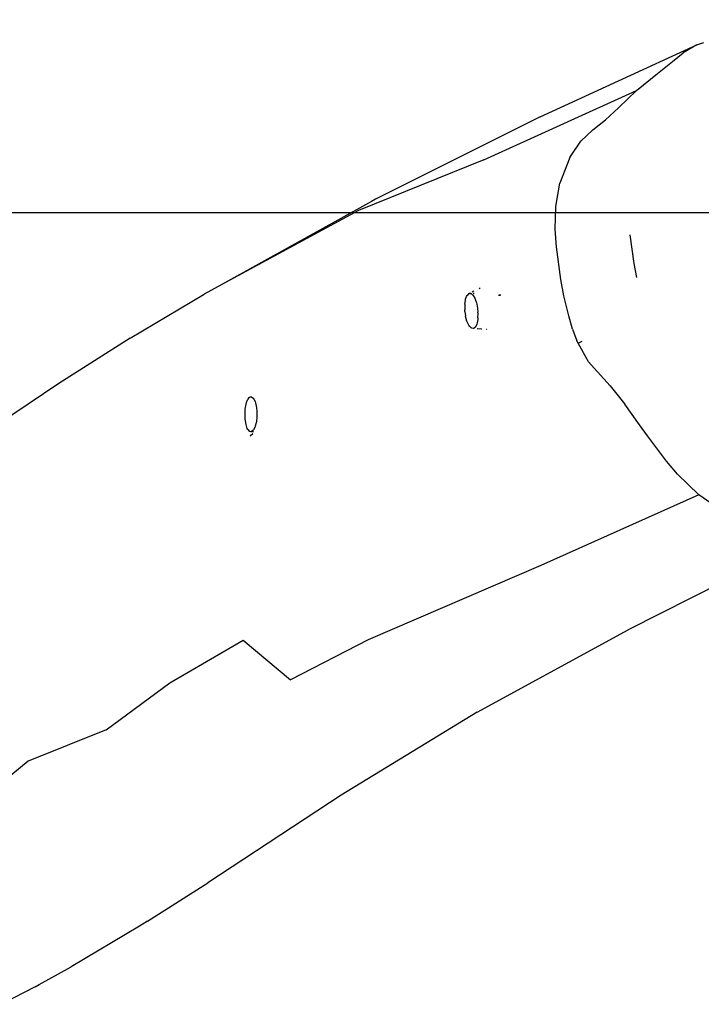
# Model space of a CAD drawing. Units: inches. Extents: x -22 to 718, y -248 to 422.
# Drawn here: x 311 to 335, y -222 to -188 of the extents above; entities that cross this region are included whole.
import ezdxf

# ---------------------------------------------------------------- set-up
doc = ezdxf.new("R2010")
doc.units = ezdxf.units.IN
doc.header["$MEASUREMENT"] = 0
doc.layers.add('VP-EQ', color=7, linetype='Continuous', true_color=0x8a3492)

# ---------------------------------------------------------------- blocks, each defined once
blk = doc.blocks.new('RB1424R1R1R1R1-2D')
at = {"layer": 'VP-EQ', "color": 7}
for p, q in [((-18.452, -278.557), (-13.031, -276.062)), ((-13.031, -276.062), (-13.497, -276.331)), ((-13.031, -276.062), (-12.782, -275.978)), ((-13.869, -276.64), (-13.497, -276.331)), ((-14.394, -277.054), (-13.869, -276.64)), ((-15.118, -277.642), (-14.394, -277.054)), ((-20.414, -280.045), (-15.118, -277.642)), ((-15.739, -278.239), (-15.118, -277.642)), ((-16.198, -278.662), (-15.739, -278.239)), ((-18.452, -278.557), (-24.164, -281.405)), ((-16.631, -279.004), (-16.198, -278.662)), ((-16.631, -279.004), (-17.042, -279.399)), ((-17.427, -279.959), (-17.042, -279.399)), ((-17.427, -279.959), (-17.775, -280.852)), ((-20.414, -280.045), (-24.751, -281.8)), ((-17.919, -281.654), (-17.775, -280.852)), ((-24.295, -281.481), (-29.487, -284.364)), ((-24.164, -281.405), (-24.295, -281.481)), ((-17.94, -282.445), (-17.919, -281.654)), ((-24.751, -281.8), (-29.487, -284.364)), ((-17.893, -283.054), (-17.94, -282.445)), ((-15.351, -282.64), (-15.215, -283.628)), ((-17.739, -284.186), (-17.893, -283.054)), ((-15.215, -283.628), (-15.122, -284.119)), ((-29.487, -284.364), (-30.102, -284.697)), ((-17.631, -284.752), (-17.739, -284.186)), ((-32.664, -286.22), (-30.102, -284.697)), ((-21.039, -284.868), (-21.006, -284.774)), ((-21.006, -284.774), (-20.989, -284.742)), ((-20.944, -284.688), (-20.989, -284.742)), ((-20.944, -284.688), (-20.923, -284.675)), ((-20.923, -284.675), (-20.915, -284.676)), ((-20.915, -284.676), (-20.911, -284.673)), ((-20.911, -284.673), (-20.872, -284.668)), ((-20.849, -284.676), (-20.911, -284.673)), ((-20.872, -284.668), (-20.849, -284.676)), ((-20.842, -284.67), (-20.863, -284.669)), ((-20.849, -284.676), (-20.796, -284.716)), ((-20.755, -284.597), (-20.807, -284.623)), ((-20.796, -284.716), (-20.773, -284.744)), ((-20.76, -284.685), (-20.778, -284.684)), ((-20.773, -284.744), (-20.724, -284.829)), ((-20.749, -284.676), (-20.767, -284.675)), ((-20.532, -284.489), (-20.572, -284.508)), ((-19.839, -284.744), (-19.901, -284.74)), ((-19.814, -284.735), (-19.875, -284.731)), ((-17.468, -285.44), (-17.631, -284.752)), ((-21.066, -285.04), (-21.07, -285.095)), ((-21.07, -285.095), (-21.068, -285.238)), ((-21.066, -285.04), (-21.049, -284.914)), ((-21.049, -284.914), (-21.039, -284.868)), ((-20.724, -284.829), (-20.705, -284.874)), ((-20.705, -284.874), (-20.666, -284.994)), ((-20.666, -284.994), (-20.654, -285.038)), ((-20.654, -285.038), (-20.628, -285.177)), ((-21.063, -285.297), (-21.068, -285.238)), ((-21.063, -285.297), (-21.043, -285.441)), ((-21.031, -285.499), (-21.043, -285.441)), ((-20.628, -285.177), (-20.613, -285.32)), ((-20.61, -285.378), (-20.613, -285.32)), ((-20.612, -285.518), (-20.61, -285.378)), ((-17.332, -285.908), (-17.468, -285.44)), ((-20.994, -285.627), (-21.031, -285.499)), ((-20.975, -285.676), (-20.994, -285.627)), ((-20.926, -285.773), (-20.975, -285.676)), ((-20.902, -285.807), (-20.926, -285.773)), ((-20.647, -285.729), (-20.682, -285.811)), ((-20.635, -285.687), (-20.647, -285.729)), ((-20.616, -285.57), (-20.635, -285.687)), ((-20.612, -285.518), (-20.616, -285.57)), ((-20.847, -285.862), (-20.902, -285.807)), ((-20.822, -285.876), (-20.847, -285.862)), ((-20.768, -285.884), (-20.822, -285.876)), ((-20.746, -285.877), (-20.768, -285.884)), ((-20.699, -285.838), (-20.746, -285.877)), ((-20.682, -285.811), (-20.699, -285.838)), ((-20.634, -285.884), (-20.488, -285.894)), ((-20.48, -285.902), (-20.624, -285.893)), ((-20.321, -285.904), (-20.307, -285.905)), ((-20.3, -285.914), (-20.314, -285.913)), ((-17.332, -285.908), (-17.188, -286.316)), ((-32.664, -286.22), (-35.139, -287.795)), ((-17.142, -286.397), (-17.188, -286.316)), ((-17.142, -286.397), (-16.997, -286.325)), ((-16.777, -287.037), (-17.142, -286.397)), ((-16.694, -287.146), (-16.777, -287.037)), ((-16.692, -287.148), (-16.694, -287.146)), ((-16.035, -287.87), (-16.692, -287.148)), ((-35.139, -287.795), (-39.887, -290.983)), ((-16.035, -287.87), (-15.527, -288.509)), ((-28.667, -288.625), (-28.644, -288.5)), ((-28.644, -288.5), (-28.632, -288.453)), ((-28.632, -288.453), (-28.596, -288.359)), ((-28.596, -288.359), (-28.579, -288.327)), ((-28.579, -288.327), (-28.535, -288.273)), ((-28.535, -288.273), (-28.515, -288.26)), ((-28.515, -288.26), (-28.466, -288.254)), ((-28.445, -288.261), (-28.515, -288.26)), ((-28.466, -288.254), (-28.46, -288.256)), ((-28.46, -288.256), (-28.457, -288.254)), ((-28.457, -288.254), (-28.445, -288.261)), ((-28.445, -288.261), (-28.397, -288.302)), ((-28.397, -288.302), (-28.378, -288.329)), ((-28.378, -288.329), (-28.337, -288.414)), ((-28.337, -288.414), (-28.321, -288.457)), ((-28.321, -288.457), (-28.293, -288.575)), ((-15.01, -289.218), (-15.527, -288.509)), ((-28.682, -288.823), (-28.674, -288.682)), ((-28.682, -288.884), (-28.682, -288.823)), ((-28.674, -288.682), (-28.667, -288.625)), ((-28.293, -288.575), (-28.285, -288.622)), ((-28.285, -288.622), (-28.271, -288.76)), ((-28.271, -288.76), (-28.27, -288.896)), ((-28.676, -289.026), (-28.682, -288.884)), ((-28.67, -289.084), (-28.676, -289.026)), ((-28.649, -289.209), (-28.67, -289.084)), ((-28.299, -289.149), (-28.33, -289.265)), ((-28.288, -289.094), (-28.299, -289.149)), ((-28.273, -288.957), (-28.288, -289.094)), ((-28.27, -288.896), (-28.273, -288.957)), ((-28.637, -289.257), (-28.649, -289.209)), ((-28.605, -289.35), (-28.637, -289.257)), ((-28.604, -289.353), (-28.605, -289.35)), ((-28.587, -289.385), (-28.604, -289.353)), ((-28.587, -289.385), (-28.544, -289.441)), ((-28.525, -289.454), (-28.544, -289.441)), ((-28.477, -289.463), (-28.525, -289.454)), ((-28.408, -289.537), (-28.509, -289.619)), ((-28.455, -289.455), (-28.477, -289.463)), ((-28.389, -289.468), (-28.477, -289.463)), ((-28.408, -289.417), (-28.455, -289.455)), ((-28.387, -289.46), (-28.455, -289.455)), ((-28.388, -289.391), (-28.408, -289.417)), ((-28.346, -289.308), (-28.388, -289.391)), ((-28.33, -289.265), (-28.346, -289.308)), ((-14.735, -289.607), (-15.01, -289.218)), ((-14.083, -290.481), (-14.735, -289.607)), ((-13.699, -290.93), (-14.083, -290.481)), ((-13.699, -290.93), (-12.963, -291.648)), ((-12.963, -291.648), (-18.43, -294.097)), ((-12.125, -292.226), (-12.963, -291.648)), ((-9.839, -293.509), (-15.409, -296.317)), ((-18.43, -294.097), (-24.411, -296.672)), ((-20.64, -299.178), (-15.409, -296.317)), ((-31.291, -298.155), (-28.753, -296.684)), ((-28.753, -296.684), (-27.106, -298.055)), ((-24.411, -296.672), (-27.106, -298.055)), ((-33.5, -299.787), (-31.291, -298.155)), ((-20.64, -299.178), (-25.357, -302.053)), ((-33.5, -299.787), (-36.192, -300.867)), ((-36.192, -300.867), (-38.216, -302.535)), ((-25.357, -302.053), (-29.975, -305.08)), ((-32.06, -306.414), (-29.975, -305.08)), ((-32.342, -306.583), (-34.703, -307.994)), ((-32.06, -306.414), (-32.342, -306.583)), ((-35.818, -308.612), (-34.703, -307.994)), ((-35.959, -308.686), (-35.818, -308.612)), ((-35.959, -308.686), (-37.123, -309.293))]:
    blk.add_line(p, q, dxfattribs=at)

msp = doc.modelspace()

# ---------------------------------------------------------------- linework, layer by layer
at = {"layer": 'VP-EQ', "color": 7}
msp.add_lwpolyline([(717.559, 379.892), (717.559, -194.985), (-22.441, -194.985), (-22.441, 379.892), (717.559, 379.892)], dxfattribs=at)

# ---------------------------------------------------------------- block references
at = {"layer": 'VP-EQ'}
msp.add_blockref('RB1424R1R1R1R1-2D', (347.559, 86.896), dxfattribs=at)

doc.saveas('drawing.dxf')
